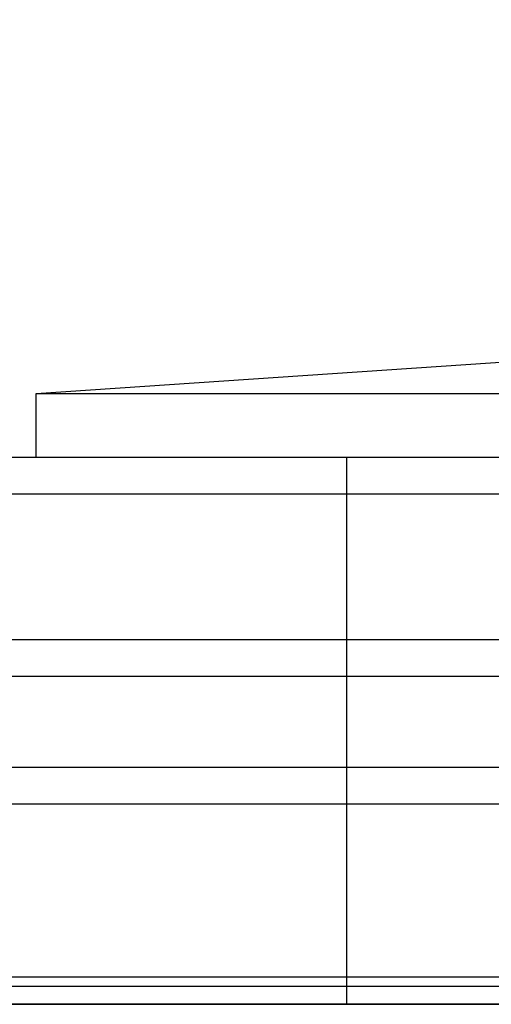
# Model space of a CAD drawing. Units: inches. Extents: x -72 to 7526, y 0 to 4848.
# Drawn here: x 3879 to 3892, y 2820 to 2847 of the extents above; entities that cross this region are included whole.
import ezdxf

# ---------------------------------------------------------------- set-up
doc = ezdxf.new("R2010")
doc.units = ezdxf.units.IN
doc.header["$LTSCALE"] = 0.5
doc.header["$MEASUREMENT"] = 0
doc.layers.add('DOME-HEMISPHERE', color=6, linetype='Continuous')

msp = doc.modelspace()

# ---------------------------------------------------------------- linework, layer by layer
at = {"layer": 'DOME-HEMISPHERE'}
for p, q in [((3879.5, 2836.75), (3904, 2836.75)), ((3879.5, 2835), (3904, 2835)), ((3879.75, 2835), (3888, 2835)), ((3888, 2835), (3968, 2835)), ((3861, 2829), (3888, 2829)), ((3888, 2829), (3968, 2829)), ((3862.25, 2826.5), (3888, 2826.5)), ((3888, 2826.5), (3968, 2826.5)), ((3863.5, 2820), (3888, 2820)), ((3984, 2820), (3872, 2820)), ((3888, 2820), (3968, 2820))]:
    msp.add_line(p, q, dxfattribs=at)
at = {"layer": 'DOME-HEMISPHERE', "color": 250}
for p, q in [((3888, 2835), (3888, 2820)), ((3888, 2835), (3888, 2820)), ((3874.75, 2834), (3888, 2834)), ((3888, 2834), (3968, 2834)), ((3861, 2830), (3888, 2830)), ((3888, 2830), (3968, 2830)), ((3863.25, 2825.5), (3888, 2825.5)), ((3888, 2825.5), (3968, 2825.5)), ((3863.25, 2820.75), (3888, 2820.75)), ((3888, 2820.75), (3968, 2820.75)), ((3863.5, 2820.5), (3888, 2820.5)), ((3888, 2820.5), (3968, 2820.5))]:
    msp.add_line(p, q, dxfattribs=at)
at = {"layer": 'DOME-HEMISPHERE'}
msp.add_lwpolyline([(3879.5, 2835), (3879.5, 2836.75), (3894.25, 2837.75), (3894.25, 2847), (3895.75, 2847)], dxfattribs=at)
msp.add_lwpolyline([(3863.5, 2820), (3863.5, 2820.5), (3863.25, 2820.75), (3863.25, 2825.5), (3862.25, 2825.5), (3862.25, 2826.5), (3860, 2826.5), (3860, 2829), (3861, 2829), (3861, 2830, 0.1136906932), (3866.2500203, 2831.2093889), (3869.4999797, 2832.7906111, -0.1136906932), (3874.75, 2834), (3874.75, 2835), (3879.75, 2835)], format="xyb", dxfattribs=at)

doc.saveas('drawing.dxf')
